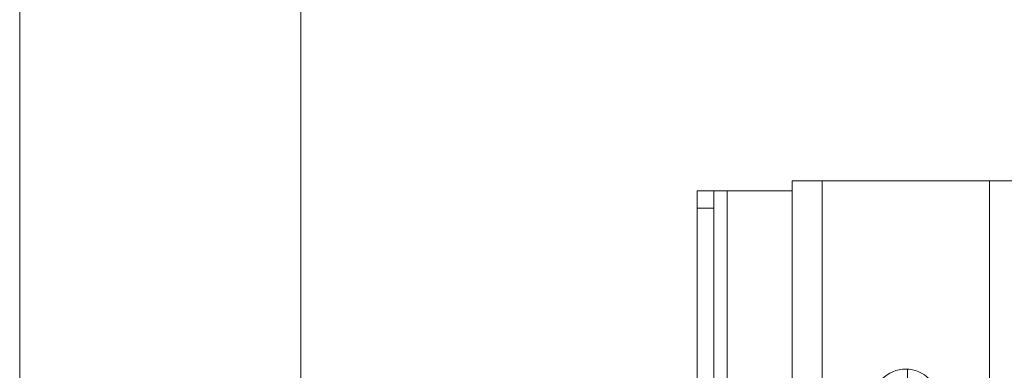
# Model space of a CAD drawing. Units: millimetres. Extents: x 5 to 292, y 5 to 205.
# Drawn here: x 28 to 32, y 153 to 154 of the extents above; entities that cross this region are included whole.
import ezdxf

# ---------------------------------------------------------------- set-up
doc = ezdxf.new("R2010")
doc.units = ezdxf.units.MM

msp = doc.modelspace()

# ---------------------------------------------------------------- linework, layer by layer
at = {"color": 7, "linetype": 'Continuous', "lineweight": 18}
for p, q in [((27.59545, 193.5704), (27.59545, 150.28202)), ((28.86545, 150.28202), (28.86545, 193.5704)), ((31.08473, 153.54377), (31.08473, 136.04377)), ((31.08473, 153.54377), (31.21973, 153.54377)), ((31.21973, 153.54377), (31.21973, 136.04377)), ((31.97473, 153.54377), (31.21973, 153.54377)), ((31.97473, 153.54377), (32.10973, 153.54377)), ((31.97473, 136.04377), (31.97473, 153.54377)), ((30.65545, 153.49952), (30.73045, 153.49952)), ((30.65545, 153.42047), (30.65545, 153.49952)), ((30.73045, 153.49952), (30.73045, 153.42047)), ((30.79045, 153.49952), (30.73045, 153.49952)), ((30.79045, 153.49952), (31.08473, 153.49952)), ((30.73045, 153.42047), (30.65545, 153.42047)), ((30.65545, 151.75988), (30.65545, 153.42047)), ((30.73045, 151.75988), (30.73045, 153.42047)), ((31.60545, 151.75988), (31.60545, 152.69355))]:
    msp.add_line(p, q, dxfattribs=at)
at = {"color": 8, "linetype": 'Continuous', "lineweight": 18}
msp.add_line((30.79045, 149.82395), (30.79045, 153.49952), dxfattribs=at)
at = {"color": 7, "linetype": 'Continuous', "lineweight": 18}
msp.add_arc((31.59723, 152.54377), 0.15, 0, 180, dxfattribs=at)

doc.saveas('drawing.dxf')
